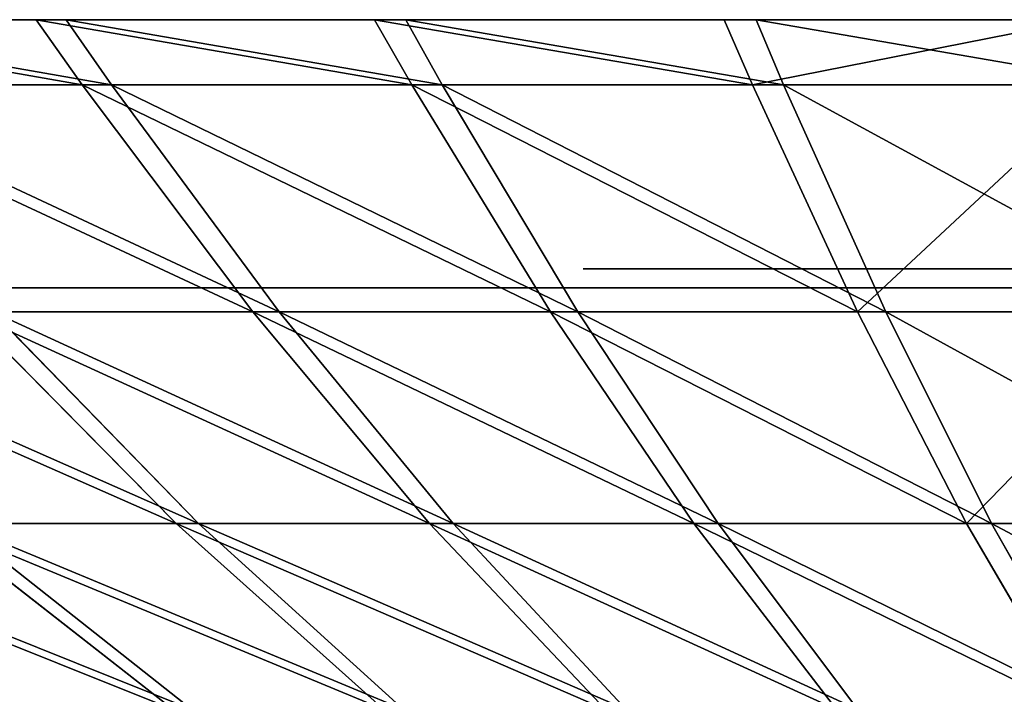
# Model space of a CAD drawing. Units: centimetres. Extents: x -191 to 194, y -163 to 158.
# Drawn here: x 0 to 1, y -4 to -4 of the extents above; entities that cross this region are included whole.
import ezdxf

# ---------------------------------------------------------------- set-up
doc = ezdxf.new("R2010")
doc.units = ezdxf.units.CM
doc.header["$LTSCALE"] = 2.54

# ---------------------------------------------------------------- blocks, each defined once
blk = doc.blocks.new('3DGeom~1269_Defintion')
at = {"color": 0}
for p, q in [((-759.33, 1393.83, -637.15), (-663.85, 1450.04, -557.04)), ((-759.33, 1393.83, -637.15), (-663.85, 1450.04, -557.04)), ((-700.91, 1393.83, -700.91), (-612.78, 1450.04, -612.78)), ((-700.91, 1393.83, -700.91), (-612.78, 1450.04, -612.78)), ((-637.15, 1393.83, -759.33), (-557.04, 1450.04, -663.85)), ((-637.15, 1393.83, -759.33), (-557.04, 1450.04, -663.85)), ((-497.06, 1450.04, -709.88), (-568.55, 1393.83, -811.97)), ((-497.06, 1450.04, -709.88), (-568.55, 1393.83, -811.97)), ((-495.62, 1393.83, -858.43), (-433.3, 1450.04, -750.5)), ((-495.62, 1393.83, -858.43), (-433.3, 1450.04, -750.5)), ((-339.02, 1393.83, 931.45), (-296.39, 1450.04, 814.34)), ((-339.02, 1393.83, 931.45), (-296.39, 1450.04, 814.34)), ((-256.55, 1393.83, 957.46), (-224.29, 1450.04, 837.07)), ((-256.55, 1393.83, 957.46), (-224.29, 1450.04, 837.07)), ((-172.13, 1393.83, 976.17), (-150.48, 1450.04, 853.43)), ((-172.13, 1393.83, 976.17), (-150.48, 1450.04, 853.43)), ((-86.39, 1393.83, 987.46), (-75.53, 1450.04, 863.3)), ((-86.39, 1393.83, 987.46), (-75.53, 1450.04, 863.3)), ((0, 1393.83, 991.23), (0, 1450.04, 866.6)), ((0, 1393.83, 991.23), (0, 1450.04, 866.6)), ((-700.91, 1393.83, -700.91), (-789.51, 1330.02, -789.51)), ((-700.91, 1393.83, -700.91), (-789.51, 1330.02, -789.51)), ((-700.91, 1393.83, -700.91), (-759.33, 1393.83, -637.15)), ((-700.91, 1393.83, -700.91), (-759.33, 1393.83, -637.15)), ((-717.69, 1330.02, -855.31), (-637.15, 1393.83, -759.33)), ((-717.69, 1330.02, -855.31), (-637.15, 1393.83, -759.33)), ((-700.91, 1393.83, -700.91), (-637.15, 1393.83, -759.33)), ((-700.91, 1393.83, -700.91), (-637.15, 1393.83, -759.33)), ((-568.55, 1393.83, -811.97), (-640.42, 1330.02, -914.61)), ((-568.55, 1393.83, -811.97), (-640.42, 1330.02, -914.61)), ((-637.15, 1393.83, -759.33), (-568.55, 1393.83, -811.97)), ((-637.15, 1393.83, -759.33), (-568.55, 1393.83, -811.97)), ((-568.55, 1393.83, -811.97), (-495.62, 1393.83, -858.43)), ((-568.55, 1393.83, -811.97), (-495.62, 1393.83, -858.43)), ((-558.27, 1330.02, -966.94), (-495.62, 1393.83, -858.43)), ((-558.27, 1330.02, -966.94), (-495.62, 1393.83, -858.43)), ((-418.91, 1393.83, -898.36), (-495.62, 1393.83, -858.43)), ((-418.91, 1393.83, -898.36), (-495.62, 1393.83, -858.43)), ((-256.55, 1393.83, 957.46), (-339.02, 1393.83, 931.45)), ((-256.55, 1393.83, 957.46), (-339.02, 1393.83, 931.45)), ((-256.55, 1393.83, 957.46), (-288.98, 1330.02, 1078.49)), ((-256.55, 1393.83, 957.46), (-288.98, 1330.02, 1078.49)), ((-256.55, 1393.83, 957.46), (-172.13, 1393.83, 976.17)), ((-256.55, 1393.83, 957.46), (-172.13, 1393.83, 976.17)), ((-193.88, 1330.02, 1099.57), (-172.13, 1393.83, 976.17)), ((-193.88, 1330.02, 1099.57), (-172.13, 1393.83, 976.17)), ((-172.13, 1393.83, 976.17), (-86.39, 1393.83, 987.46)), ((-172.13, 1393.83, 976.17), (-86.39, 1393.83, 987.46)), ((-97.31, 1330.02, 1112.28), (-86.39, 1393.83, 987.46)), ((-97.31, 1330.02, 1112.28), (-86.39, 1393.83, 987.46)), ((-86.39, 1393.83, 987.46), (0, 1393.83, 991.23)), ((-86.39, 1393.83, 987.46), (0, 1393.83, 991.23)), ((0, 1330.02, 1116.53), (0, 1393.83, 991.23)), ((0, 1393.83, 991.23), (86.39, 1393.83, 987.46)), ((0, 1330.02, 1116.53), (0, 1393.83, 991.23)), ((0, 1393.83, 991.23), (86.39, 1393.83, 987.46)), ((-795.4, 1261.44, -947.92), (-717.69, 1330.02, -855.31)), ((-795.4, 1261.44, -947.92), (-717.69, 1330.02, -855.31)), ((-789.51, 1330.02, -789.51), (-717.69, 1330.02, -855.31)), ((-789.51, 1330.02, -789.51), (-717.69, 1330.02, -855.31)), ((-717.69, 1330.02, -855.31), (-640.42, 1330.02, -914.61)), ((-717.69, 1330.02, -855.31), (-640.42, 1330.02, -914.61)), ((-640.42, 1330.02, -914.61), (-709.76, 1261.44, -1013.64)), ((-640.42, 1330.02, -914.61), (-709.76, 1261.44, -1013.64)), ((-640.42, 1330.02, -914.61), (-558.27, 1330.02, -966.94)), ((-640.42, 1330.02, -914.61), (-558.27, 1330.02, -966.94)), ((-618.71, 1261.44, -1071.64), (-558.27, 1330.02, -966.94)), ((-618.71, 1261.44, -1071.64), (-558.27, 1330.02, -966.94)), ((-471.87, 1330.02, -1011.92), (-558.27, 1330.02, -966.94)), ((-471.87, 1330.02, -1011.92), (-558.27, 1330.02, -966.94)), ((-288.98, 1330.02, 1078.49), (-193.88, 1330.02, 1099.57)), ((-288.98, 1330.02, 1078.49), (-193.88, 1330.02, 1099.57)), ((-193.88, 1330.02, 1099.57), (-214.88, 1261.44, 1218.63)), ((-193.88, 1330.02, 1099.57), (-214.88, 1261.44, 1218.63)), ((-193.88, 1330.02, 1099.57), (-97.31, 1330.02, 1112.28)), ((-193.88, 1330.02, 1099.57), (-97.31, 1330.02, 1112.28)), ((-107.85, 1261.44, 1232.72), (-97.31, 1330.02, 1112.28)), ((-107.85, 1261.44, 1232.72), (-97.31, 1330.02, 1112.28)), ((-97.31, 1330.02, 1112.28), (0, 1330.02, 1116.53)), ((-97.31, 1330.02, 1112.28), (0, 1330.02, 1116.53)), ((0, 1330.02, 1116.53), (97.31, 1330.02, 1112.28)), ((0, 1330.02, 1116.53), (97.31, 1330.02, 1112.28)), ((0, 1261.44, 1237.42), (0, 1330.02, 1116.53)), ((0, 1261.44, 1237.42), (0, 1330.02, 1116.53)), ((-374.43, 1317.04, 37.47), (-376.3, 1317.04)), ((-376.3, 1317.04), (-374.43, 1317.04, -37.47)), ((-368.84, 1317.04, 74.56), (-374.43, 1317.04, 37.47)), ((-374.43, 1317.04, -37.47), (-368.84, 1317.04, -74.56)), ((-359.58, 1317.04, 110.92), (-368.84, 1317.04, 74.56)), ((-368.84, 1317.04, -74.56), (-359.58, 1317.04, -110.92)), ((-346.75, 1317.04, 146.17), (-359.58, 1317.04, 110.92)), ((-359.58, 1317.04, -110.92), (-346.75, 1317.04, -146.17)), ((-330.47, 1317.04, 179.97), (-346.75, 1317.04, 146.17)), ((-346.75, 1317.04, -146.17), (-330.47, 1317.04, -179.97)), ((-310.91, 1317.04, 211.98), (-330.47, 1317.04, 179.97)), ((-330.47, 1317.04, -179.97), (-310.91, 1317.04, -211.98)), ((-288.26, 1317.04, 241.88), (-310.91, 1317.04, 211.98)), ((-262.74, 1317.04, 269.38), (-288.26, 1317.04, 241.88)), ((-234.62, 1317.04, 294.2), (-262.74, 1317.04, 269.38)), ((-204.16, 1317.04, 316.1), (-234.62, 1317.04, 294.2)), ((-171.67, 1317.04, 334.86), (-204.16, 1317.04, 316.1)), ((-137.48, 1317.04, 350.28), (-171.67, 1317.04, 334.86)), ((-874.99, 1261.44, -874.99), (-795.4, 1261.44, -947.92)), ((-874.99, 1261.44, -874.99), (-795.4, 1261.44, -947.92)), ((-816.34, 1241.78, -972.88), (-795.4, 1261.44, -947.92)), ((-816.34, 1241.78, -972.88), (-795.4, 1261.44, -947.92)), ((-795.4, 1261.44, -947.92), (-709.76, 1261.44, -1013.64)), ((-795.4, 1261.44, -947.92), (-709.76, 1261.44, -1013.64)), ((-728.44, 1241.78, -1040.32), (-709.76, 1261.44, -1013.64)), ((-728.44, 1241.78, -1040.32), (-709.76, 1261.44, -1013.64)), ((-709.76, 1261.44, -1013.64), (-618.71, 1261.44, -1071.64)), ((-709.76, 1261.44, -1013.64), (-618.71, 1261.44, -1071.64)), ((-635, 1241.78, -1099.85), (-618.71, 1261.44, -1071.64)), ((-635, 1241.78, -1099.85), (-618.71, 1261.44, -1071.64)), ((-522.96, 1261.44, -1121.49), (-618.71, 1261.44, -1071.64)), ((-522.96, 1261.44, -1121.49), (-618.71, 1261.44, -1071.64)), ((-320.27, 1261.44, 1195.26), (-214.88, 1261.44, 1218.63)), ((-320.27, 1261.44, 1195.26), (-214.88, 1261.44, 1218.63)), ((-220.53, 1241.78, 1250.71), (-214.88, 1261.44, 1218.63)), ((-220.53, 1241.78, 1250.71), (-214.88, 1261.44, 1218.63)), ((-214.88, 1261.44, 1218.63), (-107.85, 1261.44, 1232.72)), ((-214.88, 1261.44, 1218.63), (-107.85, 1261.44, 1232.72)), ((-110.69, 1241.78, 1265.17), (-107.85, 1261.44, 1232.72)), ((-110.69, 1241.78, 1265.17), (-107.85, 1261.44, 1232.72)), ((-107.85, 1261.44, 1232.72), (0, 1261.44, 1237.42)), ((-107.85, 1261.44, 1232.72), (0, 1261.44, 1237.42)), ((0, 1261.44, 1237.42), (107.85, 1261.44, 1232.72)), ((0, 1241.78, 1270), (0, 1261.44, 1237.42)), ((0, 1261.44, 1237.42), (107.85, 1261.44, 1232.72)), ((0, 1241.78, 1270), (0, 1261.44, 1237.42)), ((-816.34, 1241.78, -972.88), (-898.03, 1241.78, -898.03)), ((-728.44, 1241.78, -1040.32), (-816.34, 1241.78, -972.88)), ((-635, 1241.78, -1099.85), (-728.44, 1241.78, -1040.32)), ((-536.73, 1241.78, -1151.01), (-635, 1241.78, -1099.85)), ((-328.7, 1241.78, 1226.73), (-220.53, 1241.78, 1250.71)), ((-220.53, 1241.78, 1250.71), (-110.69, 1241.78, 1265.17)), ((-110.69, 1241.78, 1265.17), (0, 1241.78, 1270)), ((0, 1241.78, 1270), (110.69, 1241.78, 1265.17))]:
    blk.add_line(p, q, dxfattribs=at)
at = {"color": 2, "true_color": 0xffff00}
mesh = blk.add_polyface(dxfattribs=at)
corners = [(-811.97, 1393.83, -568.55), (-663.85, 1450.04, -557.04), (-759.33, 1393.83, -637.15), (-709.88, 1450.04, -497.06)]
mesh.append_faces([[corners[k] for k in face] for face in [(0, 1, 2), (1, 0, 3)]], dxfattribs={"vtx0": -1, "color": 2})
mesh = blk.add_polyface(dxfattribs=at)
corners = [(-759.33, 1393.83, -637.15), (-612.78, 1450.04, -612.78), (-700.91, 1393.83, -700.91), (-663.85, 1450.04, -557.04)]
mesh.append_faces([[corners[k] for k in face] for face in [(0, 1, 2), (1, 0, 3)]], dxfattribs={"vtx0": -1, "color": 2})
mesh = blk.add_polyface(dxfattribs=at)
corners = [(-700.91, 1393.83, -700.91), (-557.04, 1450.04, -663.85), (-637.15, 1393.83, -759.33), (-612.78, 1450.04, -612.78)]
mesh.append_faces([[corners[k] for k in face] for face in [(0, 1, 2), (1, 0, 3)]], dxfattribs={"vtx0": -1, "color": 2})
mesh = blk.add_polyface(dxfattribs=at)
corners = [(-637.15, 1393.83, -759.33), (-497.06, 1450.04, -709.88), (-568.55, 1393.83, -811.97), (-557.04, 1450.04, -663.85)]
mesh.append_faces([[corners[k] for k in face] for face in [(0, 1, 2), (1, 0, 3)]], dxfattribs={"vtx0": -1, "color": 2})
mesh = blk.add_polyface(dxfattribs=at)
corners = [(-568.55, 1393.83, -811.97), (-433.3, 1450.04, -750.5), (-495.62, 1393.83, -858.43), (-497.06, 1450.04, -709.88)]
mesh.append_faces([[corners[k] for k in face] for face in [(0, 1, 2), (1, 0, 3)]], dxfattribs={"vtx0": -1, "color": 2})
mesh = blk.add_polyface(dxfattribs=at)
corners = [(-495.62, 1393.83, -858.43), (-366.24, 1450.04, -785.41), (-418.91, 1393.83, -898.36), (-433.3, 1450.04, -750.5)]
mesh.append_faces([[corners[k] for k in face] for face in [(0, 1, 2), (1, 0, 3)]], dxfattribs={"vtx0": -1, "color": 2})
mesh = blk.add_polyface(dxfattribs=at)
corners = [(-418.91, 1393.83, 898.36), (-296.39, 1450.04, 814.34), (-366.24, 1450.04, 785.41), (-339.02, 1393.83, 931.45)]
mesh.append_faces([[corners[k] for k in face] for face in [(0, 1, 2), (1, 0, 3)]], dxfattribs={"vtx0": -1, "color": 2})
mesh = blk.add_polyface(dxfattribs=at)
corners = [(-339.02, 1393.83, 931.45), (-224.29, 1450.04, 837.07), (-296.39, 1450.04, 814.34), (-256.55, 1393.83, 957.46)]
mesh.append_faces([[corners[k] for k in face] for face in [(0, 1, 2), (1, 0, 3)]], dxfattribs={"vtx0": -1, "color": 2})
mesh = blk.add_polyface(dxfattribs=at)
corners = [(-256.55, 1393.83, 957.46), (-150.48, 1450.04, 853.43), (-224.29, 1450.04, 837.07), (-172.13, 1393.83, 976.17)]
mesh.append_faces([[corners[k] for k in face] for face in [(0, 1, 2), (1, 0, 3)]], dxfattribs={"vtx0": -1, "color": 2})
mesh = blk.add_polyface(dxfattribs=at)
corners = [(-172.13, 1393.83, 976.17), (-75.53, 1450.04, 863.3), (-150.48, 1450.04, 853.43), (-86.39, 1393.83, 987.46)]
mesh.append_faces([[corners[k] for k in face] for face in [(0, 1, 2), (1, 0, 3)]], dxfattribs={"vtx0": -1, "color": 2})
mesh = blk.add_polyface(dxfattribs=at)
corners = [(-86.39, 1393.83, 987.46), (0, 1450.04, 866.6), (-75.53, 1450.04, 863.3), (0, 1393.83, 991.23)]
mesh.append_faces([[corners[k] for k in face] for face in [(0, 1, 2), (1, 0, 3)]], dxfattribs={"vtx0": -1, "color": 2})
mesh = blk.add_polyface(dxfattribs=at)
corners = [(0, 1450.04, 866.6), (86.39, 1393.83, 987.46), (75.53, 1450.04, 863.3), (0, 1393.83, 991.23)]
mesh.append_faces([[corners[k] for k in face] for face in [(0, 1, 2), (1, 0, 3)]], dxfattribs={"vtx0": -1, "color": 2})
mesh = blk.add_polyface(dxfattribs=at)
corners = [(-855.31, 1330.02, -717.69), (-700.91, 1393.83, -700.91), (-789.51, 1330.02, -789.51), (-759.33, 1393.83, -637.15)]
mesh.append_faces([[corners[k] for k in face] for face in [(0, 1, 2), (1, 0, 3)]], dxfattribs={"vtx0": -1, "color": 2})
mesh = blk.add_polyface(dxfattribs=at)
corners = [(-789.51, 1330.02, -789.51), (-637.15, 1393.83, -759.33), (-717.69, 1330.02, -855.31), (-700.91, 1393.83, -700.91)]
mesh.append_faces([[corners[k] for k in face] for face in [(0, 1, 2), (1, 0, 3)]], dxfattribs={"vtx0": -1, "color": 2})
mesh = blk.add_polyface(dxfattribs=at)
corners = [(-717.69, 1330.02, -855.31), (-568.55, 1393.83, -811.97), (-640.42, 1330.02, -914.61), (-637.15, 1393.83, -759.33)]
mesh.append_faces([[corners[k] for k in face] for face in [(0, 1, 2), (1, 0, 3)]], dxfattribs={"vtx0": -1, "color": 2})
mesh = blk.add_polyface(dxfattribs=at)
corners = [(-640.42, 1330.02, -914.61), (-495.62, 1393.83, -858.43), (-558.27, 1330.02, -966.94), (-568.55, 1393.83, -811.97)]
mesh.append_faces([[corners[k] for k in face] for face in [(0, 1, 2), (1, 0, 3)]], dxfattribs={"vtx0": -1, "color": 2})
mesh = blk.add_polyface(dxfattribs=at)
corners = [(-558.27, 1330.02, -966.94), (-418.91, 1393.83, -898.36), (-471.87, 1330.02, -1011.92), (-495.62, 1393.83, -858.43)]
mesh.append_faces([[corners[k] for k in face] for face in [(0, 1, 2), (1, 0, 3)]], dxfattribs={"vtx0": -1, "color": 2})
mesh = blk.add_polyface(dxfattribs=at)
corners = [(-381.88, 1330.02, 1049.2), (-256.55, 1393.83, 957.46), (-339.02, 1393.83, 931.45), (-288.98, 1330.02, 1078.49)]
mesh.append_faces([[corners[k] for k in face] for face in [(0, 1, 2), (1, 0, 3)]], dxfattribs={"vtx0": -1, "color": 2})
mesh = blk.add_polyface(dxfattribs=at)
corners = [(-288.98, 1330.02, 1078.49), (-172.13, 1393.83, 976.17), (-256.55, 1393.83, 957.46), (-193.88, 1330.02, 1099.57)]
mesh.append_faces([[corners[k] for k in face] for face in [(0, 1, 2), (1, 0, 3)]], dxfattribs={"vtx0": -1, "color": 2})
mesh = blk.add_polyface(dxfattribs=at)
corners = [(-193.88, 1330.02, 1099.57), (-86.39, 1393.83, 987.46), (-172.13, 1393.83, 976.17), (-97.31, 1330.02, 1112.28)]
mesh.append_faces([[corners[k] for k in face] for face in [(0, 1, 2), (1, 0, 3)]], dxfattribs={"vtx0": -1, "color": 2})
mesh = blk.add_polyface(dxfattribs=at)
corners = [(-97.31, 1330.02, 1112.28), (0, 1393.83, 991.23), (-86.39, 1393.83, 987.46), (0, 1330.02, 1116.53)]
mesh.append_faces([[corners[k] for k in face] for face in [(0, 1, 2), (1, 0, 3)]], dxfattribs={"vtx0": -1, "color": 2})
mesh = blk.add_polyface(dxfattribs=at)
corners = [(0, 1393.83, 991.23), (97.31, 1330.02, 1112.28), (86.39, 1393.83, 987.46), (0, 1330.02, 1116.53)]
mesh.append_faces([[corners[k] for k in face] for face in [(0, 1, 2), (1, 0, 3)]], dxfattribs={"vtx0": -1, "color": 2})
mesh = blk.add_polyface(dxfattribs=at)
corners = [(-874.99, 1261.44, -874.99), (-717.69, 1330.02, -855.31), (-795.4, 1261.44, -947.92), (-789.51, 1330.02, -789.51)]
mesh.append_faces([[corners[k] for k in face] for face in [(0, 1, 2), (1, 0, 3)]], dxfattribs={"vtx0": -1, "color": 2})
mesh = blk.add_polyface(dxfattribs=at)
corners = [(-795.4, 1261.44, -947.92), (-640.42, 1330.02, -914.61), (-709.76, 1261.44, -1013.64), (-717.69, 1330.02, -855.31)]
mesh.append_faces([[corners[k] for k in face] for face in [(0, 1, 2), (1, 0, 3)]], dxfattribs={"vtx0": -1, "color": 2})
mesh = blk.add_polyface(dxfattribs=at)
corners = [(-709.76, 1261.44, -1013.64), (-558.27, 1330.02, -966.94), (-618.71, 1261.44, -1071.64), (-640.42, 1330.02, -914.61)]
mesh.append_faces([[corners[k] for k in face] for face in [(0, 1, 2), (1, 0, 3)]], dxfattribs={"vtx0": -1, "color": 2})
mesh = blk.add_polyface(dxfattribs=at)
corners = [(-618.71, 1261.44, -1071.64), (-471.87, 1330.02, -1011.92), (-522.96, 1261.44, -1121.49), (-558.27, 1330.02, -966.94)]
mesh.append_faces([[corners[k] for k in face] for face in [(0, 1, 2), (1, 0, 3)]], dxfattribs={"vtx0": -1, "color": 2})
mesh = blk.add_polyface(dxfattribs=at)
corners = [(-320.27, 1261.44, 1195.26), (-193.88, 1330.02, 1099.57), (-288.98, 1330.02, 1078.49), (-214.88, 1261.44, 1218.63)]
mesh.append_faces([[corners[k] for k in face] for face in [(0, 1, 2), (1, 0, 3)]], dxfattribs={"vtx0": -1, "color": 2})
mesh = blk.add_polyface(dxfattribs=at)
corners = [(-214.88, 1261.44, 1218.63), (-97.31, 1330.02, 1112.28), (-193.88, 1330.02, 1099.57), (-107.85, 1261.44, 1232.72)]
mesh.append_faces([[corners[k] for k in face] for face in [(0, 1, 2), (1, 0, 3)]], dxfattribs={"vtx0": -1, "color": 2})
mesh = blk.add_polyface(dxfattribs=at)
corners = [(-107.85, 1261.44, 1232.72), (0, 1330.02, 1116.53), (-97.31, 1330.02, 1112.28), (0, 1261.44, 1237.42)]
mesh.append_faces([[corners[k] for k in face] for face in [(0, 1, 2), (1, 0, 3)]], dxfattribs={"vtx0": -1, "color": 2})
mesh = blk.add_polyface(dxfattribs=at)
corners = [(0, 1330.02, 1116.53), (107.85, 1261.44, 1232.72), (97.31, 1330.02, 1112.28), (0, 1261.44, 1237.42)]
mesh.append_faces([[corners[k] for k in face] for face in [(0, 1, 2), (1, 0, 3)]], dxfattribs={"vtx0": -1, "color": 2})
mesh = blk.add_polyface(dxfattribs=at)
corners = [(9.38, 1317.04, -376.18), (-28.12, 1317.04, -375.24), (0, 1317.04, -376.3), (46.79, 1317.04, -373.38), (-65.34, 1317.04, -370.58), (83.73, 1317.04, -366.86), (-101.92, 1317.04, -362.23), (119.85, 1317.04, -356.7), (-137.48, 1317.04, -350.28), (154.77, 1317.04, -343), (-171.67, 1317.04, -334.86), (188.15, 1317.04, -325.88), (-204.16, 1317.04, -316.1), (219.66, 1317.04, -305.53), (-234.62, 1317.04, -294.2), (248.99, 1317.04, -282.14), (-262.74, 1317.04, -269.38), (275.84, 1317.04, -255.95), (-288.26, 1317.04, -241.88), (299.96, 1317.04, -227.21), (-310.91, 1317.04, -211.98), (321.09, 1317.04, -196.21), (-330.47, 1317.04, -179.97), (339.03, 1317.04, -163.27), (-346.75, 1317.04, -146.17), (353.6, 1317.04, -128.7), (-359.58, 1317.04, -110.92), (364.66, 1317.04, -92.85), (-368.84, 1317.04, -74.56), (372.09, 1317.04, -56.08), (-374.43, 1317.04, -37.47), (375.83, 1317.04, -18.76), (-376.3, 1317.04), (375.83, 1317.04, 18.76), (-374.43, 1317.04, 37.47), (372.09, 1317.04, 56.08), (-368.84, 1317.04, 74.56), (364.66, 1317.04, 92.85), (-359.58, 1317.04, 110.92), (353.6, 1317.04, 128.7), (-346.75, 1317.04, 146.17), (339.03, 1317.04, 163.27), (-330.47, 1317.04, 179.97), (321.09, 1317.04, 196.21), (-310.91, 1317.04, 211.98), (299.96, 1317.04, 227.21), (-288.26, 1317.04, 241.88), (275.84, 1317.04, 255.95), (-262.74, 1317.04, 269.38), (248.99, 1317.04, 282.14), (-234.62, 1317.04, 294.2), (219.66, 1317.04, 305.53), (-204.16, 1317.04, 316.1), (188.15, 1317.04, 325.88), (-171.67, 1317.04, 334.86), (154.77, 1317.04, 343), (-137.48, 1317.04, 350.28), (119.85, 1317.04, 356.7), (-101.92, 1317.04, 362.23), (83.73, 1317.04, 366.86), (-65.34, 1317.04, 370.58), (46.79, 1317.04, 373.38), (-28.12, 1317.04, 375.24), (9.38, 1317.04, 376.18)]
mesh.append_faces([[corners[k] for k in face] for face in [(0, 1, 2), (62, 61, 63)]], dxfattribs={"vtx0": -1, "color": 2})
mesh.append_faces([[corners[k] for k in face] for face in [(1, 3, 4), (4, 5, 6), (6, 7, 8), (8, 9, 10), (10, 11, 12), (12, 13, 14), (14, 15, 16), (16, 17, 18), (18, 19, 20), (20, 21, 22), (22, 23, 24), (24, 25, 26), (26, 27, 28), (28, 29, 30), (30, 31, 32), (32, 33, 34), (34, 35, 36), (36, 37, 38), (38, 39, 40), (40, 41, 42), (42, 43, 44), (44, 45, 46), (46, 47, 48), (48, 49, 50), (50, 51, 52), (52, 53, 54), (54, 55, 56), (56, 57, 58), (58, 59, 60), (60, 61, 62)]], dxfattribs={"vtx0": -1, "vtx1": -1, "color": 2})
mesh.append_faces([[corners[k] for k in face] for face in [(1, 0, 3), (4, 3, 5), (6, 5, 7), (8, 7, 9), (10, 9, 11), (12, 11, 13), (14, 13, 15), (16, 15, 17), (18, 17, 19), (20, 19, 21), (22, 21, 23), (24, 23, 25), (26, 25, 27), (28, 27, 29), (30, 29, 31), (32, 31, 33), (34, 33, 35), (36, 35, 37), (38, 37, 39), (40, 39, 41), (42, 41, 43), (44, 43, 45), (46, 45, 47), (48, 47, 49), (50, 49, 51), (52, 51, 53), (54, 53, 55), (56, 55, 57), (58, 57, 59), (60, 59, 61)]], dxfattribs={"vtx0": -1, "vtx2": -1, "color": 2})
mesh = blk.add_polyface(dxfattribs=at)
corners = [(-898.03, 1241.78, -898.03), (-795.4, 1261.44, -947.92), (-816.34, 1241.78, -972.88), (-874.99, 1261.44, -874.99)]
mesh.append_faces([[corners[k] for k in face] for face in [(0, 1, 2), (1, 0, 3)]], dxfattribs={"vtx0": -1, "color": 2})
mesh = blk.add_polyface(dxfattribs=at)
corners = [(-816.34, 1241.78, -972.88), (-709.76, 1261.44, -1013.64), (-728.44, 1241.78, -1040.32), (-795.4, 1261.44, -947.92)]
mesh.append_faces([[corners[k] for k in face] for face in [(0, 1, 2), (1, 0, 3)]], dxfattribs={"vtx0": -1, "color": 2})
mesh = blk.add_polyface(dxfattribs=at)
corners = [(-728.44, 1241.78, -1040.32), (-618.71, 1261.44, -1071.64), (-635, 1241.78, -1099.85), (-709.76, 1261.44, -1013.64)]
mesh.append_faces([[corners[k] for k in face] for face in [(0, 1, 2), (1, 0, 3)]], dxfattribs={"vtx0": -1, "color": 2})
mesh = blk.add_polyface(dxfattribs=at)
corners = [(-635, 1241.78, -1099.85), (-522.96, 1261.44, -1121.49), (-536.73, 1241.78, -1151.01), (-618.71, 1261.44, -1071.64)]
mesh.append_faces([[corners[k] for k in face] for face in [(0, 1, 2), (1, 0, 3)]], dxfattribs={"vtx0": -1, "color": 2})
mesh = blk.add_polyface(dxfattribs=at)
corners = [(-328.7, 1241.78, 1226.73), (-214.88, 1261.44, 1218.63), (-320.27, 1261.44, 1195.26), (-220.53, 1241.78, 1250.71)]
mesh.append_faces([[corners[k] for k in face] for face in [(0, 1, 2), (1, 0, 3)]], dxfattribs={"vtx0": -1, "color": 2})
mesh = blk.add_polyface(dxfattribs=at)
corners = [(-220.53, 1241.78, 1250.71), (-107.85, 1261.44, 1232.72), (-214.88, 1261.44, 1218.63), (-110.69, 1241.78, 1265.17)]
mesh.append_faces([[corners[k] for k in face] for face in [(0, 1, 2), (1, 0, 3)]], dxfattribs={"vtx0": -1, "color": 2})
mesh = blk.add_polyface(dxfattribs=at)
corners = [(-110.69, 1241.78, 1265.17), (0, 1261.44, 1237.42), (-107.85, 1261.44, 1232.72), (0, 1241.78, 1270)]
mesh.append_faces([[corners[k] for k in face] for face in [(0, 1, 2), (1, 0, 3)]], dxfattribs={"vtx0": -1, "color": 2})
mesh = blk.add_polyface(dxfattribs=at)
corners = [(0, 1261.44, 1237.42), (110.69, 1241.78, 1265.17), (107.85, 1261.44, 1232.72), (0, 1241.78, 1270)]
mesh.append_faces([[corners[k] for k in face] for face in [(0, 1, 2), (1, 0, 3)]], dxfattribs={"vtx0": -1, "color": 2})
blk = doc.blocks.new('Group70')
at = {"color": 2, "true_color": 0xffff00, "extrusion": (0.262619, -1.74233e-16, -0.9649), "xscale": 0.001062992153557267, "yscale": 0.001062992153557267, "zscale": 0.001062992153557267, "rotation": 269.9999999999999}
blk.add_blockref('3DGeom~1269_Defintion', (1.84, 0.55112, -157.44509), dxfattribs=at)
blk = doc.blocks.new('Group69#1')
at = {"color": 0}
blk.add_blockref('Group70', (0, 0), dxfattribs=at)
blk = doc.blocks.new('Grupuj#3')
at = {"color": 0, "rotation": 180}
blk.add_blockref('Group69#1', (-10.08488, 11.9, -121.56697), dxfattribs=at)
blk = doc.blocks.new('Grupuj#6')
at = {"color": 0}
blk.add_blockref('Grupuj#3', (10.63488, 0, 66.56697), dxfattribs=at)
blk = doc.blocks.new('WD1473-3D')
at = {"color": 0}
blk.add_blockref('Grupuj#6', (-42.08034, -12.32681, 0), dxfattribs=at)
blk = doc.blocks.new('1473 2d')
at = {"color": 0, "linetype": 'Continuous', "lineweight": 25}
for p, q in [((242.41548, 360.95725), (244.77705, 360.95725)), ((245.11548, 360.95725), (242.41548, 360.95725))]:
    blk.add_line(p, q, dxfattribs=at)
blk.add_arc((243.76548, 363.01011), 2.45698, 236.67035, 303.32965, dxfattribs=at)

msp = doc.modelspace()

# ---------------------------------------------------------------- block references
for name, p in [('1473 2d', (-243.04729, -365.1727, -17.75161)), ('WD1473-3D', (1.49147, -0.54264, -17.76468))]:
    msp.add_blockref(name, p)

doc.saveas('drawing.dxf')
